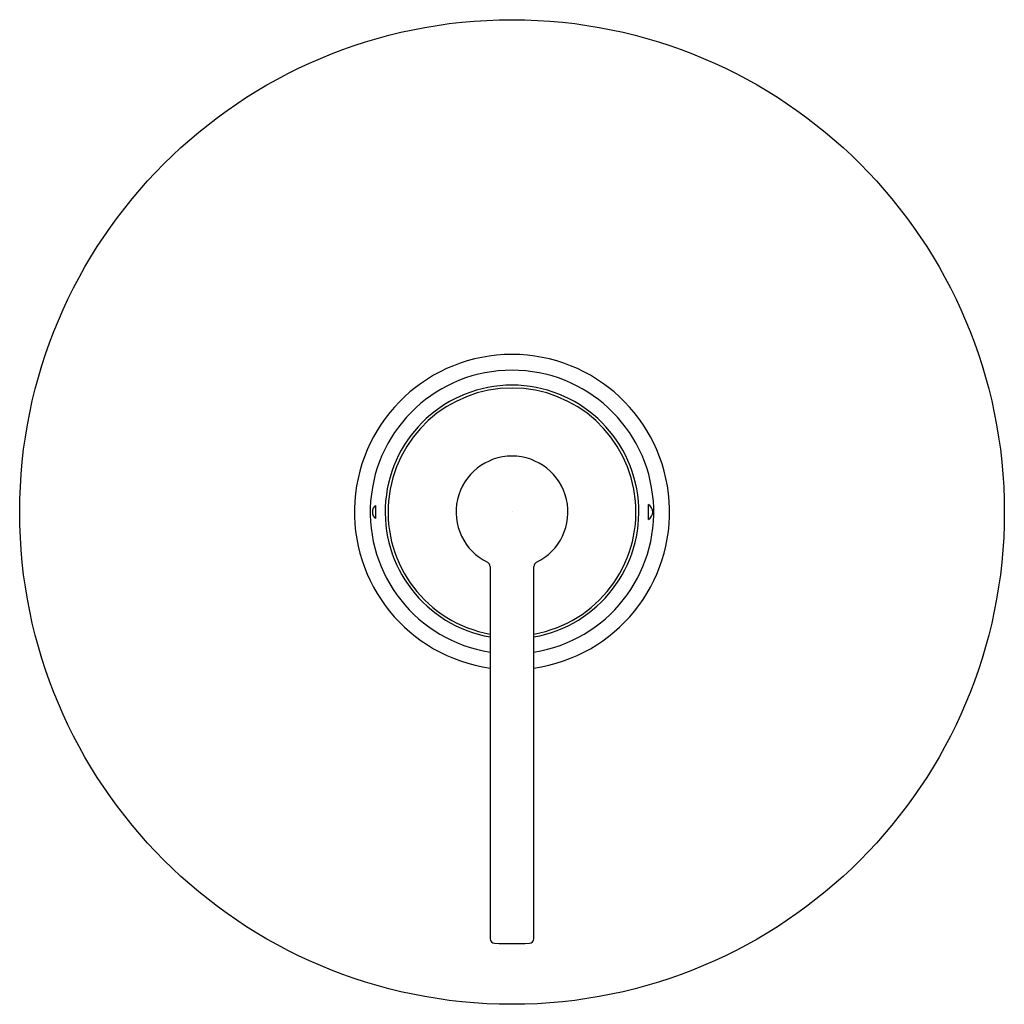
# Model space of a CAD drawing. Extents: x 3186.16 to 3192.41, y 191.77 to 198.02.
import ezdxf

# ---------------------------------------------------------------- set-up
doc = ezdxf.new("R2010")
doc.units = 0
doc.header["$LTSCALE"] = 0.64311
doc.layers.get('0').update_dxf_attribs({"color": 255, "linetype": 'CONTINUOUS'})
doc.layers.get('DEFPOINTS').update_dxf_attribs({"linetype": 'CONTINUOUS'})
doc.styles.get("Standard").update_dxf_attribs({"font": 'txt', "width": 0.8})

msp = doc.modelspace()

# ---------------------------------------------------------------- linework, layer by layer
for p, q in [((3189.1413, 194.5523), (3189.1413, 192.1905)), ((3189.4191, 192.1905), (3189.4191, 194.5523))]:
    msp.add_line(p, q)
msp.add_circle((3189.2802, 194.8983), 3.125)
for centre, radius, start, end in [((3189.2802, 194.8983), 1, 277.98408, 262.01592), ((3189.2802, 194.8983), 0.9, 278.87801, 261.12199), ((3189.2802, 194.8983), 0.805, 279.93577, 260.06423), ((3189.2802, 194.8983), 0.787, 280.16541, 259.83459), ((3189.2802, 194.8983), 0.355, 296.02718, 243.97276), ((3188.4477, 194.8983), 0.054, 128.50536, 231.49464), ((3189.2802, 194.8983), 0.8672, 177.20677, 182.79323), ((3189.2802, 194.8983), 0.8672, 356.88479, 3.11521), ((3190.1197, 194.8983), 0.054, 360, 60.77061), ((3190.1197, 194.8983), 0.054, 299.22939, 360), ((3189.111, 194.5522), 0.0302, 0.24241, 63.77755), ((3189.4493, 194.5522), 0.0302, 116.22217, 179.75848), ((3189.1713, 192.1905), 0.03, 180, 267.69702), ((3189.3891, 192.1905), 0.03, 272.30298, 0), ((3189.2802, 194.8983), 2.74, 267.69702, 272.30298)]:
    msp.add_arc(centre, radius, start, end)

# ---------------------------------------------------------------- texts
at = {"layer": 'DEFPOINTS'}
for tag, p, s in [('TRADENAME', (3189.2824, 194.9011), 'ONE '), ('MODELNUMBER', (3189.2824, 194.9027), 'P24415-LV'), ('PRODUCT', (3189.2824, 194.8994), 'VALVE TRIM')]:
    msp.add_attdef(tag, p, s, height=0.001, dxfattribs=at)

doc.saveas('drawing.dxf')
